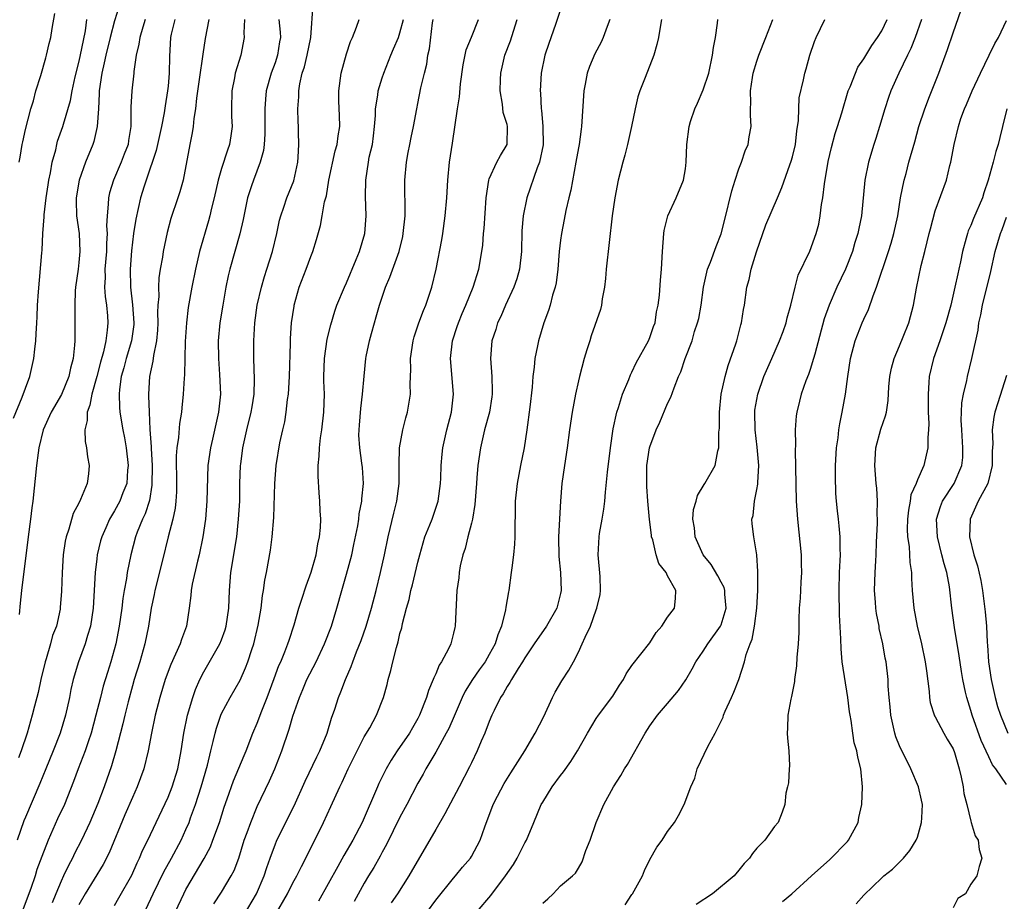
# Model space of a CAD drawing. Units: inches. Extents: x 2626159 to 2628000, y 1434000 to 1437000.
# Drawn here: x 2626278 to 2626389, y 1435334 to 1435433 of the extents above; entities that cross this region are included whole.
import ezdxf

# ---------------------------------------------------------------- set-up
doc = ezdxf.new("R2010")
doc.units = ezdxf.units.IN
doc.header["$MEASUREMENT"] = 0
doc.layers.add('LD26251434_2ft', color=207, linetype='Continuous')

msp = doc.modelspace()

# ---------------------------------------------------------------- linework, layer by layer
at = {"layer": 'LD26251434_2ft'}
for points, elevation in [([(2626289.51, 1435434.49), (2626289, 1435432.87), (2626288.51, 1435431), (2626288.02, 1435429), (2626287.85, 1435428.15), (2626287.56, 1435427), (2626287.28, 1435425), (2626287.28, 1435424.72), (2626287.19, 1435423), (2626287.04, 1435421), (2626286.67, 1435419.33), (2626286.55, 1435419), (2626285.73, 1435417), (2626285.03, 1435415), (2626284.71, 1435413), (2626284.7, 1435412.7), (2626284.74, 1435411), (2626285.02, 1435409), (2626285.12, 1435407), (2626285, 1435405.75), (2626284.91, 1435405), (2626284.63, 1435403), (2626284.6, 1435402.6), (2626284.54, 1435401), (2626284.56, 1435399.44), (2626284.54, 1435397), (2626284.51, 1435396.51), (2626284.37, 1435395), (2626284.08, 1435393.92), (2626283.89, 1435393), (2626283.04, 1435390.96), (2626281.91, 1435389), (2626281.01, 1435387.01), (2626280.52, 1435385), (2626280.42, 1435384.42), (2626280.26, 1435383), (2626279.85, 1435379), (2626279.73, 1435378.27), (2626279.59, 1435377), (2626279.32, 1435375), (2626278.58, 1435369), (2626278.42, 1435367.58), (2626278.31, 1435366.31)], 10370), ([(2626289, 1435333.68), (2626289.48, 1435334.52), (2626290.92, 1435337.08), (2626291.53, 1435338.47), (2626291.8, 1435339), (2626292.15, 1435339.85), (2626292.72, 1435341), (2626293.68, 1435343), (2626295, 1435345.81), (2626295.47, 1435347), (2626296.09, 1435349), (2626296.47, 1435351), (2626296.76, 1435353), (2626297.19, 1435355), (2626297.79, 1435357), (2626298.09, 1435357.91), (2626298.56, 1435359), (2626299, 1435359.86), (2626300.81, 1435363), (2626301, 1435363.47), (2626301.41, 1435364.59), (2626301.52, 1435365), (2626301.83, 1435367), (2626301.9, 1435369), (2626302.05, 1435371), (2626302.69, 1435375), (2626302.91, 1435377), (2626303.03, 1435379), (2626303.06, 1435381), (2626303.12, 1435383), (2626303.14, 1435383.14), (2626303.37, 1435385), (2626303.83, 1435387), (2626304.33, 1435389), (2626304.41, 1435389.59), (2626304.64, 1435391), (2626304.7, 1435392.7), (2626304.62, 1435395), (2626304.6, 1435397), (2626304.71, 1435399), (2626305, 1435401), (2626305.48, 1435403), (2626305.82, 1435404.18), (2626306.09, 1435405), (2626306.71, 1435407), (2626307.18, 1435409), (2626307.5, 1435410.5), (2626307.63, 1435411), (2626307.98, 1435411.98), (2626308.31, 1435413), (2626309.08, 1435414.92), (2626309.53, 1435417), (2626309.59, 1435417.59), (2626309.66, 1435419), (2626309.62, 1435420.38), (2626309.63, 1435421), (2626309.59, 1435421.59), (2626309.56, 1435423), (2626309.66, 1435424.34), (2626309.66, 1435425), (2626309.78, 1435425.78), (2626310.05, 1435427), (2626310.29, 1435427.71), (2626310.61, 1435429), (2626310.99, 1435431), (2626311.28, 1435434.72)], 10358), ([(2626339, 1435434.12), (2626338.44, 1435432.44), (2626337.68, 1435430.32), (2626337.25, 1435429), (2626336.83, 1435427), (2626336.71, 1435425), (2626336.75, 1435424.75), (2626336.82, 1435423), (2626336.86, 1435422.86), (2626337.03, 1435421.03), (2626337.04, 1435418.96), (2626336.65, 1435417), (2626336.39, 1435416.39), (2626335.23, 1435413), (2626334.82, 1435411), (2626334.67, 1435409.33), (2626334.63, 1435407), (2626334.39, 1435405), (2626334.08, 1435403.92), (2626333.75, 1435403), (2626332.84, 1435401), (2626332.29, 1435399.71), (2626331.94, 1435399), (2626331.73, 1435398.27), (2626331.31, 1435397), (2626331.15, 1435395), (2626331.3, 1435393), (2626331.34, 1435391.34), (2626331.33, 1435391), (2626331.3, 1435390.71), (2626331.02, 1435388.98), (2626330.49, 1435387), (2626330.02, 1435385), (2626329.73, 1435383), (2626329.62, 1435381.62), (2626329.56, 1435381), (2626329.38, 1435378.62), (2626329.11, 1435377), (2626329, 1435376.53), (2626328.6, 1435375), (2626328.3, 1435373.7), (2626328.04, 1435373), (2626327.76, 1435371.76), (2626327.62, 1435371), (2626327.58, 1435370.42), (2626327.39, 1435369), (2626327.19, 1435365), (2626327.15, 1435364.85), (2626327, 1435364.2), (2626326.69, 1435363), (2626326.44, 1435362.44), (2626325.67, 1435361), (2626325.38, 1435360.62), (2626325, 1435359.65), (2626324.78, 1435359.22), (2626324.73, 1435359), (2626324.2, 1435357.8), (2626323.99, 1435357), (2626323.2, 1435355), (2626323, 1435354.63), (2626322.39, 1435353.61), (2626322.05, 1435353), (2626320.69, 1435351), (2626320.02, 1435349.98), (2626319.45, 1435349), (2626318.63, 1435347.37), (2626318.46, 1435347), (2626316.76, 1435343), (2626315.73, 1435341), (2626314.71, 1435339.29), (2626314.04, 1435338.04), (2626311.85, 1435334.15)], 10346), ([(2626363.88, 1435334.12), (2626364.94, 1435335), (2626367.12, 1435337), (2626369.17, 1435338.83), (2626371.15, 1435340.85), (2626371.28, 1435341), (2626372.35, 1435343), (2626372.45, 1435343.55), (2626372.78, 1435345), (2626372.86, 1435347), (2626372.68, 1435349), (2626372.32, 1435350.32), (2626372.22, 1435351), (2626371.93, 1435351.93), (2626371.76, 1435353), (2626371.57, 1435354.43), (2626371.45, 1435355), (2626371.39, 1435355.39), (2626371.21, 1435357), (2626370.58, 1435361), (2626370.44, 1435362.44), (2626370.41, 1435363.59), (2626370.26, 1435366.26), (2626370.23, 1435369), (2626370.28, 1435371), (2626370.36, 1435372.36), (2626370.37, 1435373), (2626370.33, 1435373.66), (2626370.35, 1435375), (2626370.25, 1435376.25), (2626370.15, 1435377), (2626370.06, 1435377.94), (2626369.94, 1435379), (2626369.87, 1435379.87), (2626369.83, 1435381.83), (2626369.84, 1435383), (2626369.95, 1435385), (2626370.12, 1435386.12), (2626370.21, 1435387), (2626370.31, 1435387.69), (2626370.58, 1435389), (2626370.95, 1435391), (2626371.2, 1435393), (2626371.49, 1435395), (2626372.03, 1435397), (2626372.83, 1435399), (2626373, 1435399.41), (2626373.52, 1435400.48), (2626374.03, 1435402.03), (2626374.42, 1435403), (2626375.78, 1435407), (2626376.07, 1435407.93), (2626376.38, 1435409), (2626376.8, 1435411), (2626377.12, 1435413), (2626377.51, 1435415), (2626377.73, 1435415.73), (2626378.06, 1435417), (2626378.71, 1435419.29), (2626379.16, 1435421), (2626379.82, 1435423), (2626380.37, 1435424.37), (2626381.4, 1435427), (2626382.37, 1435429.63), (2626383, 1435431.53), (2626383.92, 1435434.08)], 10330), ([(2626277.67, 1435388.33), (2626278.66, 1435390.66), (2626279, 1435391.68), (2626279.5, 1435393), (2626279.66, 1435393.66), (2626279.95, 1435395), (2626280.05, 1435396.05), (2626280.17, 1435397), (2626280.23, 1435397.77), (2626280.27, 1435399), (2626280.32, 1435399.68), (2626280.36, 1435401), (2626280.46, 1435402.46), (2626280.83, 1435406.83), (2626280.87, 1435407.13), (2626280.95, 1435409), (2626281.1, 1435410.9), (2626281.1, 1435411.1), (2626281.34, 1435413), (2626281.54, 1435414.46), (2626281.62, 1435415), (2626281.81, 1435415.81), (2626281.99, 1435417), (2626282.4, 1435418.4), (2626282.52, 1435419), (2626282.62, 1435419.38), (2626283.2, 1435421), (2626283.26, 1435421.26), (2626284.08, 1435423.92), (2626284.26, 1435425), (2626284.59, 1435426.59), (2626285, 1435428.18), (2626285.15, 1435428.85), (2626285.73, 1435431.73), (2626285.89, 1435433)], 10372), ([(2626295.75, 1435433), (2626295.36, 1435431.36), (2626295.29, 1435431), (2626295.15, 1435428.85), (2626295.13, 1435427), (2626295, 1435425.52), (2626294.95, 1435425), (2626294.66, 1435423.34), (2626294.56, 1435422.56), (2626294.26, 1435421), (2626293.68, 1435418.32), (2626292.53, 1435415), (2626292.31, 1435414.31), (2626291.92, 1435413), (2626291.37, 1435410.63), (2626291.13, 1435409), (2626290.91, 1435407.09), (2626290.75, 1435405), (2626290.77, 1435403), (2626291.02, 1435401.02), (2626291.18, 1435399), (2626291.17, 1435398.83), (2626290.91, 1435397), (2626290.29, 1435395), (2626290.04, 1435393.96), (2626289.75, 1435393), (2626289.54, 1435391.54), (2626289.51, 1435391), (2626289.55, 1435389.55), (2626289.6, 1435389), (2626289.92, 1435387), (2626290.11, 1435386.11), (2626290.3, 1435385), (2626290.53, 1435383), (2626290.47, 1435382.47), (2626290.36, 1435381), (2626289.93, 1435379.93), (2626289.6, 1435379), (2626289, 1435377.91), (2626288.64, 1435377.36), (2626288.45, 1435377), (2626288.03, 1435376.03), (2626287.56, 1435375), (2626287.44, 1435374.56), (2626287.06, 1435373), (2626287, 1435372.53), (2626286.82, 1435371), (2626286.62, 1435367), (2626286.3, 1435365), (2626285.96, 1435363.96), (2626285.69, 1435363), (2626284.95, 1435361), (2626284.36, 1435359), (2626284.1, 1435357.9), (2626283.94, 1435357), (2626283.51, 1435355), (2626282.91, 1435353), (2626282.12, 1435351), (2626281.28, 1435349), (2626280.63, 1435347.37), (2626279, 1435343.57), (2626278.84, 1435343.16), (2626278.07, 1435341)], 10366), ([(2626292.42, 1435433), (2626292.16, 1435432.16), (2626291.83, 1435431), (2626291.74, 1435430.26), (2626291.44, 1435429), (2626291.17, 1435427.17), (2626291.16, 1435427), (2626290.92, 1435425), (2626290.83, 1435423.17), (2626290.82, 1435421), (2626290.57, 1435419.43), (2626290.51, 1435419), (2626290.09, 1435417.91), (2626289.76, 1435417), (2626288.89, 1435415), (2626288.44, 1435413.56), (2626288.32, 1435413), (2626288.3, 1435412.3), (2626288.16, 1435411), (2626288.11, 1435409.89), (2626288.16, 1435409), (2626288.1, 1435407.9), (2626288.1, 1435407), (2626287.92, 1435405), (2626287.93, 1435404.07), (2626287.88, 1435403), (2626287.94, 1435401.94), (2626288.09, 1435401), (2626288.2, 1435399.8), (2626288.25, 1435399), (2626288.19, 1435398.19), (2626288.01, 1435397), (2626287.75, 1435395.75), (2626287.41, 1435394.59), (2626287, 1435392.99), (2626286.44, 1435391), (2626286.24, 1435389.76), (2626285.92, 1435389), (2626285.94, 1435388.06), (2626285.66, 1435387), (2626285.69, 1435385.69), (2626285.85, 1435385), (2626285.97, 1435383.97), (2626286.17, 1435383), (2626286.08, 1435382.08), (2626285.92, 1435381), (2626285.2, 1435379.2), (2626285, 1435378.8), (2626284.37, 1435377.63), (2626283.88, 1435375.88), (2626283.56, 1435375), (2626283.46, 1435374.54), (2626283.25, 1435373), (2626283.14, 1435371), (2626283.07, 1435368.93), (2626282.92, 1435367.08), (2626282.9, 1435366.9), (2626282.48, 1435365), (2626282.06, 1435363.94), (2626281.82, 1435363), (2626281.32, 1435361.32), (2626281.21, 1435361), (2626280.74, 1435359), (2626280.44, 1435357.56), (2626280.04, 1435356.04), (2626279.78, 1435355), (2626279.21, 1435353), (2626278.52, 1435351), (2626278.23, 1435350.23)], 10368), ([(2626278.31, 1435417), (2626278.43, 1435417.57), (2626278.64, 1435419), (2626278.72, 1435419.28), (2626279, 1435420.68), (2626279.61, 1435423), (2626279.9, 1435423.9), (2626280.18, 1435425), (2626280.74, 1435426.74), (2626281.28, 1435428.72), (2626281.38, 1435429), (2626281.67, 1435430.33), (2626281.85, 1435431), (2626282.01, 1435432.01), (2626282.31, 1435433.69)], 10374), ([(2626299.57, 1435433), (2626299.14, 1435430.86), (2626298.88, 1435429.12), (2626298.86, 1435428.86), (2626298.54, 1435426.54), (2626298.2, 1435424.2), (2626298.09, 1435423), (2626297.9, 1435421.9), (2626297.82, 1435421), (2626297.71, 1435420.29), (2626297.43, 1435419), (2626296.68, 1435415), (2626296.31, 1435413.69), (2626296.1, 1435413), (2626295.32, 1435410.68), (2626294.88, 1435409.12), (2626294.45, 1435407), (2626294.36, 1435406.36), (2626294.12, 1435405), (2626293.97, 1435404.03), (2626293.91, 1435403), (2626293.95, 1435401.95), (2626293.87, 1435401), (2626293.83, 1435400.17), (2626293.87, 1435399), (2626293.83, 1435398.17), (2626293.71, 1435397), (2626293.35, 1435395.35), (2626293.28, 1435394.72), (2626292.91, 1435393), (2626292.81, 1435391), (2626292.82, 1435390.82), (2626292.88, 1435389), (2626292.97, 1435387.03), (2626293.09, 1435385.09), (2626293.09, 1435384.91), (2626293.2, 1435383), (2626293.19, 1435380.81), (2626292.92, 1435379.08), (2626292.43, 1435377.57), (2626292.14, 1435377), (2626291.54, 1435375.54), (2626291.33, 1435375), (2626290.81, 1435373), (2626290.42, 1435371), (2626290.33, 1435370.33), (2626290.07, 1435369), (2626289.91, 1435368.09), (2626289.8, 1435367), (2626289.53, 1435365), (2626289.14, 1435363), (2626288.58, 1435361), (2626288.2, 1435359.8), (2626287.74, 1435358.26), (2626287.41, 1435357), (2626286.92, 1435355), (2626286.38, 1435353), (2626286.03, 1435352.03), (2626285.69, 1435351), (2626284.92, 1435349), (2626284.41, 1435347.59), (2626283.39, 1435345), (2626282.62, 1435343.38), (2626281.54, 1435341), (2626280.84, 1435339.16), (2626280.3, 1435337.7), (2626280.09, 1435337), (2626279.6, 1435335.6), (2626278.65, 1435333)], 10364), ([(2626303.56, 1435433), (2626303.5, 1435431.5), (2626303.54, 1435431), (2626303.15, 1435429), (2626302.54, 1435427), (2626302.45, 1435426.45), (2626302.16, 1435425), (2626302.11, 1435423), (2626302.12, 1435422.12), (2626302.17, 1435421), (2626302.04, 1435419.96), (2626301.89, 1435419), (2626301.65, 1435418.35), (2626301, 1435416.3), (2626300.61, 1435415), (2626300.15, 1435413), (2626299.87, 1435411.87), (2626299.69, 1435411), (2626299.55, 1435410.45), (2626298.54, 1435407), (2626298.07, 1435405), (2626297.68, 1435403), (2626297.27, 1435400.73), (2626297.06, 1435399), (2626296.92, 1435396.92), (2626296.84, 1435393.16), (2626296.8, 1435392.8), (2626296.71, 1435391), (2626296.53, 1435389.47), (2626296.49, 1435389), (2626296.27, 1435387.73), (2626296.16, 1435386.16), (2626295.99, 1435385), (2626295.92, 1435384.08), (2626295.92, 1435383), (2626295.95, 1435381.95), (2626295.93, 1435380.07), (2626295.88, 1435379), (2626295.79, 1435378.21), (2626295.54, 1435377), (2626295.02, 1435375.02), (2626294.38, 1435372.38), (2626293.52, 1435369), (2626293.45, 1435368.55), (2626293.12, 1435367), (2626292.82, 1435365), (2626292.41, 1435363), (2626291.83, 1435361), (2626291.2, 1435359), (2626291, 1435358.31), (2626290.52, 1435356.52), (2626290.15, 1435355), (2626289.94, 1435354.06), (2626289.15, 1435351), (2626288.66, 1435349.34), (2626287.84, 1435347), (2626287.13, 1435345.13), (2626286.23, 1435343), (2626285.29, 1435341), (2626284.5, 1435339.5), (2626284.28, 1435339), (2626283.82, 1435338.18), (2626283.28, 1435337), (2626283, 1435336.41), (2626282.41, 1435335), (2626282.01, 1435333.99)], 10362), ([(2626307.43, 1435433), (2626307.58, 1435431.58), (2626307.59, 1435431), (2626307.5, 1435430.5), (2626307.28, 1435429), (2626307, 1435428.16), (2626306.56, 1435427), (2626306.01, 1435425), (2626305.92, 1435424.08), (2626305.83, 1435423), (2626305.85, 1435421.85), (2626305.84, 1435420.16), (2626305.76, 1435419), (2626305.68, 1435418.32), (2626305.32, 1435417), (2626304.56, 1435415), (2626304.36, 1435414.36), (2626303.92, 1435413), (2626303.42, 1435410.58), (2626303.05, 1435408.96), (2626302.47, 1435407), (2626301.91, 1435405), (2626301.74, 1435404.26), (2626301.49, 1435403), (2626301.14, 1435401), (2626300.82, 1435399), (2626300.63, 1435397), (2626300.64, 1435395), (2626300.78, 1435393.22), (2626300.87, 1435391), (2626300.67, 1435389), (2626300.35, 1435387.65), (2626299.97, 1435385.97), (2626299.74, 1435385), (2626299.46, 1435383), (2626299.36, 1435379), (2626299.18, 1435377), (2626298.88, 1435375), (2626298.48, 1435373), (2626298.29, 1435372.29), (2626297.7, 1435369.7), (2626297.59, 1435369), (2626297.56, 1435368.44), (2626297.38, 1435367), (2626297.07, 1435365), (2626296.49, 1435363.51), (2626296.35, 1435363), (2626295.85, 1435361.85), (2626295.3, 1435360.7), (2626294.67, 1435359), (2626294.08, 1435357), (2626293.57, 1435355), (2626293.14, 1435353), (2626292.78, 1435351), (2626292.29, 1435349), (2626291.55, 1435347), (2626291, 1435345.79), (2626290.17, 1435343.83), (2626288.41, 1435339.59), (2626287.73, 1435338.27), (2626285.69, 1435335), (2626285, 1435333.74)], 10360), ([(2626291.95, 1435332.05), (2626293.34, 1435335), (2626294.53, 1435337.47), (2626295.4, 1435339), (2626296.46, 1435341), (2626297, 1435342.19), (2626297.35, 1435343), (2626297.52, 1435343.52), (2626298.07, 1435345), (2626298.72, 1435347), (2626299.42, 1435349.42), (2626299.79, 1435351), (2626300.07, 1435352.07), (2626300.27, 1435353), (2626300.43, 1435353.57), (2626300.92, 1435355), (2626301, 1435355.19), (2626301.97, 1435357), (2626303.07, 1435358.93), (2626303.69, 1435360.31), (2626303.95, 1435361), (2626304.38, 1435362.38), (2626304.6, 1435363), (2626305.1, 1435365.1), (2626305.43, 1435367), (2626305.57, 1435368.43), (2626305.68, 1435369), (2626305.83, 1435370.17), (2626306.02, 1435371), (2626306.48, 1435373.52), (2626306.66, 1435375), (2626306.84, 1435377.16), (2626306.96, 1435381), (2626307.12, 1435383), (2626307.53, 1435385.53), (2626307.85, 1435387), (2626308.08, 1435387.92), (2626308.24, 1435389), (2626308.4, 1435390.4), (2626308.5, 1435391), (2626308.63, 1435393), (2626308.74, 1435396.74), (2626308.74, 1435397.26), (2626308.84, 1435399), (2626309.12, 1435400.88), (2626309.14, 1435401), (2626309.71, 1435403), (2626310.49, 1435405), (2626311, 1435406.42), (2626311.24, 1435407), (2626311.64, 1435408.36), (2626312.08, 1435409.92), (2626312.29, 1435411), (2626312.55, 1435412.55), (2626312.75, 1435413.25), (2626313.01, 1435415), (2626313.72, 1435418.28), (2626313.95, 1435419), (2626314.05, 1435419.95), (2626314.25, 1435421), (2626314.23, 1435422.23), (2626314.15, 1435423.85), (2626314.14, 1435425), (2626314.42, 1435427), (2626315, 1435429.14), (2626315.45, 1435430.55), (2626315.68, 1435431), (2626316.14, 1435432.14), (2626316.42, 1435433)], 10356), ([(2626295.82, 1435333), (2626296.75, 1435335), (2626297, 1435335.48), (2626299.04, 1435338.96), (2626299.74, 1435340.26), (2626300.02, 1435341), (2626300.75, 1435343), (2626301.29, 1435344.71), (2626301.62, 1435345.62), (2626302.34, 1435347.66), (2626303.52, 1435350.48), (2626303.77, 1435351), (2626304.52, 1435353), (2626305, 1435354.13), (2626305.5, 1435355.5), (2626306.1, 1435357), (2626306.88, 1435359.12), (2626307.43, 1435360.57), (2626307.63, 1435361), (2626308.1, 1435362.1), (2626308.44, 1435363), (2626308.56, 1435363.44), (2626309.13, 1435365.13), (2626309.67, 1435367), (2626309.98, 1435368.02), (2626310.47, 1435369.53), (2626311.04, 1435371.04), (2626311.6, 1435373), (2626311.79, 1435374.21), (2626311.98, 1435375), (2626312.07, 1435376.07), (2626312.11, 1435377), (2626312.06, 1435377.94), (2626312.03, 1435379), (2626311.94, 1435379.94), (2626311.81, 1435381.81), (2626311.82, 1435383), (2626311.94, 1435384.06), (2626311.97, 1435385), (2626312.1, 1435386.1), (2626312.23, 1435387), (2626312.46, 1435389), (2626312.53, 1435391), (2626312.48, 1435392.48), (2626312.48, 1435393), (2626312.53, 1435395), (2626312.83, 1435397.17), (2626313.23, 1435398.77), (2626313.68, 1435400.32), (2626313.93, 1435401), (2626314.76, 1435403), (2626315, 1435403.5), (2626316.1, 1435406.1), (2626316.46, 1435407), (2626317.07, 1435409), (2626317.22, 1435411), (2626317.15, 1435413.15), (2626317.16, 1435415), (2626317.46, 1435417), (2626317.56, 1435417.56), (2626317.9, 1435419), (2626318.04, 1435419.96), (2626318.16, 1435421), (2626318.25, 1435422.25), (2626318.27, 1435423), (2626318.52, 1435424.52), (2626318.56, 1435425), (2626319, 1435426.45), (2626319.18, 1435427), (2626319.97, 1435429), (2626320.29, 1435429.71), (2626320.83, 1435431), (2626321, 1435431.5), (2626321.4, 1435433)], 10354), ([(2626300.12, 1435333.88), (2626301, 1435335.19), (2626302.07, 1435337), (2626302.4, 1435337.6), (2626302.92, 1435339), (2626303.54, 1435341), (2626303.86, 1435341.86), (2626304.26, 1435343), (2626305, 1435344.78), (2626306.36, 1435347.64), (2626306.97, 1435349), (2626307.76, 1435351), (2626308.57, 1435353.43), (2626309, 1435354.92), (2626309.73, 1435357), (2626310.12, 1435357.88), (2626310.57, 1435359), (2626311.59, 1435361), (2626312.53, 1435363), (2626313.32, 1435365), (2626313.93, 1435367), (2626314.47, 1435369), (2626315, 1435370.82), (2626315.59, 1435373), (2626315.84, 1435374.16), (2626316.26, 1435376.26), (2626316.37, 1435377), (2626316.42, 1435377.58), (2626316.73, 1435379), (2626316.72, 1435379.28), (2626316.91, 1435381), (2626316.78, 1435382.78), (2626316.73, 1435383.27), (2626316.48, 1435385), (2626316.4, 1435386.4), (2626316.42, 1435387), (2626316.47, 1435387.53), (2626316.61, 1435389.39), (2626316.8, 1435391), (2626316.97, 1435393.03), (2626317.18, 1435395), (2626317.22, 1435395.22), (2626317.59, 1435397), (2626317.79, 1435397.79), (2626318.13, 1435399), (2626318.34, 1435399.66), (2626318.72, 1435401), (2626319, 1435401.86), (2626319.39, 1435403), (2626319.87, 1435404.13), (2626320.89, 1435407), (2626321.31, 1435408.69), (2626321.37, 1435409), (2626321.57, 1435411), (2626321.59, 1435411.59), (2626321.55, 1435414.45), (2626321.56, 1435415), (2626321.72, 1435417), (2626321.92, 1435418.08), (2626322.11, 1435419), (2626322.24, 1435419.76), (2626322.53, 1435421), (2626322.88, 1435423), (2626323, 1435423.58), (2626323.33, 1435425.33), (2626323.74, 1435427), (2626324, 1435428), (2626324.13, 1435429), (2626324.3, 1435429.7), (2626324.65, 1435432.65), (2626324.71, 1435433)], 10352), ([(2626303.47, 1435332.53), (2626304.9, 1435335), (2626305.78, 1435337), (2626306.07, 1435337.93), (2626306.46, 1435339), (2626306.59, 1435339.41), (2626307, 1435340.49), (2626307.21, 1435341), (2626309.14, 1435344.86), (2626310.38, 1435347.62), (2626311.66, 1435350.34), (2626312, 1435351), (2626312.82, 1435353), (2626313.33, 1435354.67), (2626313.69, 1435355.69), (2626314.11, 1435357), (2626314.37, 1435357.63), (2626314.88, 1435359), (2626315.52, 1435360.48), (2626315.7, 1435361), (2626316.11, 1435362.11), (2626316.63, 1435363.37), (2626317.19, 1435365), (2626317.79, 1435367), (2626318.31, 1435369), (2626318.81, 1435371), (2626319.26, 1435373), (2626319.66, 1435375), (2626320.32, 1435377.68), (2626320.66, 1435379), (2626320.91, 1435381), (2626320.9, 1435383.1), (2626320.96, 1435385), (2626321.31, 1435387), (2626321.64, 1435388.36), (2626321.84, 1435389), (2626322.16, 1435391), (2626322.13, 1435392.13), (2626322.2, 1435393.8), (2626322.18, 1435395), (2626322.48, 1435397), (2626322.58, 1435397.42), (2626323.12, 1435399), (2626323.62, 1435400.38), (2626323.89, 1435401), (2626324.57, 1435403), (2626325.06, 1435405), (2626325.69, 1435408.31), (2626325.8, 1435409), (2626326.08, 1435411), (2626326.25, 1435413), (2626326.35, 1435415), (2626326.54, 1435417), (2626326.87, 1435419.13), (2626327.44, 1435423), (2626327.67, 1435424.33), (2626327.8, 1435425.8), (2626328.07, 1435427.93), (2626328.41, 1435429.59), (2626329.02, 1435431.02), (2626329.8, 1435433)], 10350), ([(2626307, 1435332.61), (2626308.39, 1435335), (2626309, 1435336.21), (2626309.44, 1435337), (2626309.94, 1435338.06), (2626310.44, 1435339), (2626312.44, 1435343), (2626313.24, 1435344.76), (2626314.24, 1435347), (2626314.5, 1435347.5), (2626315.19, 1435349), (2626315.79, 1435350.21), (2626317, 1435352.59), (2626317.6, 1435353.6), (2626318.36, 1435355), (2626319.15, 1435357), (2626319.55, 1435358.45), (2626319.69, 1435359), (2626319.98, 1435360.02), (2626320.2, 1435361), (2626320.59, 1435362.59), (2626320.78, 1435363.22), (2626321, 1435364.16), (2626321.19, 1435364.81), (2626321.28, 1435365.28), (2626321.74, 1435367), (2626322.02, 1435367.98), (2626322.23, 1435369), (2626322.39, 1435369.61), (2626323, 1435372.17), (2626323.21, 1435373), (2626323.8, 1435375), (2626324.34, 1435376.34), (2626324.59, 1435377), (2626325.22, 1435378.78), (2626325.28, 1435379), (2626325.55, 1435381), (2626325.59, 1435381.59), (2626325.62, 1435383), (2626325.73, 1435384.27), (2626325.82, 1435385), (2626326.26, 1435387), (2626326.76, 1435389), (2626326.98, 1435391), (2626326.67, 1435395), (2626326.9, 1435397), (2626327.42, 1435398.58), (2626327.55, 1435399), (2626327.96, 1435400.05), (2626328.37, 1435401), (2626329.19, 1435403), (2626329.82, 1435405), (2626330.19, 1435407), (2626330.28, 1435407.72), (2626330.38, 1435409), (2626330.44, 1435409.56), (2626330.65, 1435413), (2626330.95, 1435415), (2626331, 1435415.15), (2626331.87, 1435417), (2626332.25, 1435417.75), (2626333.02, 1435419), (2626333.06, 1435421), (2626333, 1435421.24), (2626332.57, 1435422.57), (2626332.49, 1435423.51), (2626332.24, 1435425), (2626332.27, 1435426.27), (2626332.3, 1435427), (2626332.77, 1435429), (2626333.4, 1435430.6), (2626333.71, 1435431.71), (2626334.12, 1435433)], 10348), ([(2626344.53, 1435433), (2626344.21, 1435432.21), (2626343.79, 1435431), (2626343.54, 1435430.46), (2626342.85, 1435429.15), (2626342.25, 1435427.75), (2626341.99, 1435427), (2626341.77, 1435425.77), (2626341.6, 1435425), (2626341.36, 1435421), (2626341.3, 1435420.7), (2626341.08, 1435419), (2626341, 1435418.62), (2626340.73, 1435417), (2626340.14, 1435413.86), (2626339.91, 1435413), (2626339.58, 1435411.58), (2626339.42, 1435410.58), (2626339.1, 1435409), (2626339, 1435408.25), (2626338.86, 1435407), (2626338.7, 1435405), (2626338.5, 1435403.5), (2626338.39, 1435403), (2626338.1, 1435402.1), (2626337.82, 1435401), (2626337.63, 1435400.37), (2626337.13, 1435399), (2626336.53, 1435397), (2626336.42, 1435396.42), (2626336.11, 1435395), (2626336.03, 1435394.03), (2626335.88, 1435393), (2626335.8, 1435391.8), (2626335.55, 1435389.55), (2626335.22, 1435387), (2626334.91, 1435385), (2626334.5, 1435383), (2626334.13, 1435381), (2626333.93, 1435379), (2626333.92, 1435378.08), (2626333.86, 1435375.86), (2626333.86, 1435375), (2626333.83, 1435374.17), (2626333.71, 1435373), (2626333.52, 1435371.52), (2626333.48, 1435371), (2626333.21, 1435369), (2626333.16, 1435368.84), (2626332.87, 1435367.13), (2626332.84, 1435366.84), (2626332.38, 1435365), (2626331.97, 1435364.03), (2626331.67, 1435363), (2626331, 1435361.8), (2626330.53, 1435361), (2626329.89, 1435360.11), (2626329.13, 1435359), (2626328.31, 1435357.69), (2626327.98, 1435357), (2626327.09, 1435354.91), (2626326.47, 1435353.53), (2626326.19, 1435353), (2626325, 1435350.87), (2626323.89, 1435349), (2626323.59, 1435348.41), (2626323, 1435347.4), (2626321.76, 1435345), (2626321, 1435343.58), (2626319.49, 1435340.51), (2626319, 1435339.66), (2626318.78, 1435339.22), (2626318.06, 1435337.94), (2626317.48, 1435337), (2626317, 1435336.18), (2626315.88, 1435334.12)], 10344), ([(2626350.31, 1435433), (2626350.15, 1435432.15), (2626349.98, 1435431), (2626349.81, 1435430.19), (2626349.46, 1435429), (2626348.49, 1435426.49), (2626347.89, 1435425), (2626347.67, 1435424.33), (2626347.36, 1435423), (2626346.97, 1435421), (2626346.52, 1435419), (2626346.21, 1435417.79), (2626345.97, 1435417), (2626345.47, 1435415), (2626345.07, 1435413), (2626344.78, 1435411), (2626344.1, 1435405), (2626344.03, 1435403.97), (2626343.92, 1435403), (2626343.68, 1435401.68), (2626343.6, 1435401), (2626343.49, 1435400.51), (2626342.45, 1435397.55), (2626342.27, 1435397), (2626341.96, 1435395.96), (2626341.64, 1435395), (2626341.12, 1435393), (2626341, 1435392.48), (2626340.68, 1435391), (2626340.29, 1435389), (2626339.99, 1435387), (2626339.73, 1435385), (2626339.43, 1435383), (2626339.16, 1435381), (2626339, 1435379), (2626338.78, 1435375), (2626338.81, 1435372.81), (2626339.01, 1435371), (2626339.07, 1435369), (2626339, 1435368.65), (2626338.58, 1435367), (2626337.44, 1435365), (2626336.03, 1435363), (2626335, 1435361.45), (2626334.75, 1435361), (2626334.25, 1435360.25), (2626333.49, 1435359), (2626333.33, 1435358.67), (2626333, 1435358.22), (2626332.58, 1435357.42), (2626332.26, 1435357), (2626331.54, 1435355.54), (2626331.29, 1435355), (2626331, 1435354.32), (2626330.51, 1435353), (2626330.11, 1435352.11), (2626329.64, 1435351), (2626329, 1435349.68), (2626328.79, 1435349.21), (2626327.65, 1435347), (2626326.04, 1435343.96), (2626325, 1435342.2), (2626322, 1435337), (2626320.72, 1435335), (2626320.02, 1435333.98)], 10342), ([(2626324.08, 1435333), (2626325, 1435334.26), (2626327, 1435336.74), (2626327.23, 1435337), (2626328.02, 1435337.98), (2626328.89, 1435339), (2626329, 1435339.18), (2626329.97, 1435341), (2626330.51, 1435342.51), (2626331.46, 1435345), (2626331.92, 1435345.92), (2626332.66, 1435347.34), (2626333.43, 1435348.57), (2626335.01, 1435351), (2626336.17, 1435353), (2626337.12, 1435354.88), (2626338.11, 1435357), (2626338.41, 1435357.59), (2626339.14, 1435358.86), (2626339.93, 1435360.07), (2626340.44, 1435361), (2626341, 1435362.07), (2626341.44, 1435363), (2626341.76, 1435363.76), (2626342.34, 1435365), (2626343, 1435366.83), (2626343.08, 1435367), (2626343.44, 1435368.56), (2626343.49, 1435369), (2626343.43, 1435370.57), (2626343.2, 1435373), (2626343.32, 1435375), (2626343.38, 1435375.38), (2626343.68, 1435377), (2626343.87, 1435378.13), (2626343.96, 1435379), (2626344.03, 1435380.03), (2626344.26, 1435382.26), (2626344.6, 1435385), (2626344.9, 1435387.1), (2626345.32, 1435389), (2626345.51, 1435389.51), (2626345.96, 1435391), (2626346.65, 1435392.65), (2626346.84, 1435393.16), (2626347, 1435393.46), (2626347.49, 1435394.51), (2626348.85, 1435397), (2626349, 1435397.36), (2626349.42, 1435398.58), (2626349.59, 1435399), (2626349.75, 1435400.25), (2626349.95, 1435401), (2626350.11, 1435402.11), (2626350.21, 1435403.79), (2626350.32, 1435405), (2626350.41, 1435407), (2626350.58, 1435409), (2626350.63, 1435409.37), (2626351.02, 1435410.98), (2626351.95, 1435413), (2626352.8, 1435415), (2626353, 1435416.27), (2626353.09, 1435417), (2626353.15, 1435419), (2626353.4, 1435421), (2626353.57, 1435421.57), (2626354.04, 1435423), (2626354.36, 1435423.64), (2626355, 1435425.11), (2626355.61, 1435427), (2626356.04, 1435429), (2626356.14, 1435429.86), (2626356.36, 1435431), (2626356.61, 1435432.61), (2626356.64, 1435433)], 10340), ([(2626329.65, 1435333), (2626331.2, 1435334.8), (2626332.84, 1435337), (2626333.72, 1435338.28), (2626334.15, 1435339), (2626335, 1435340.69), (2626335.17, 1435341), (2626336, 1435343), (2626336.84, 1435345), (2626337, 1435345.28), (2626338.07, 1435347), (2626339, 1435348.27), (2626339.32, 1435348.68), (2626340.16, 1435349.84), (2626340.89, 1435351), (2626342.02, 1435353), (2626343, 1435354.64), (2626343.24, 1435355), (2626344.85, 1435357.15), (2626345.61, 1435358.39), (2626346.05, 1435359), (2626346.36, 1435359.64), (2626347, 1435360.57), (2626349, 1435363.11), (2626349.73, 1435364.27), (2626350.35, 1435365), (2626351, 1435366.02), (2626351.77, 1435367), (2626351.9, 1435368.1), (2626351.91, 1435369), (2626351, 1435370.65), (2626350.83, 1435371), (2626350.03, 1435372.03), (2626349.73, 1435373), (2626349.34, 1435374.66), (2626349.21, 1435375), (2626349.18, 1435375.18), (2626348.97, 1435376.97), (2626348.78, 1435379), (2626348.66, 1435380.66), (2626348.66, 1435381), (2626348.69, 1435383), (2626348.97, 1435385), (2626349, 1435385.1), (2626349.7, 1435387), (2626350.12, 1435387.88), (2626351, 1435389.94), (2626351.35, 1435390.65), (2626351.72, 1435391.72), (2626352.24, 1435393), (2626352.48, 1435393.52), (2626352.97, 1435395), (2626353.74, 1435397), (2626354.03, 1435398.03), (2626354.37, 1435399), (2626354.5, 1435399.5), (2626354.76, 1435401), (2626355.04, 1435403), (2626355.48, 1435405), (2626355.81, 1435405.81), (2626356.43, 1435407.57), (2626357.02, 1435408.98), (2626357.43, 1435410.57), (2626358.21, 1435413.79), (2626358.58, 1435415), (2626359, 1435416.27), (2626359.29, 1435417), (2626359.7, 1435418.3), (2626360.02, 1435419), (2626360.14, 1435419.86), (2626360.36, 1435421), (2626360.28, 1435422.28), (2626360.29, 1435423), (2626360.34, 1435423.66), (2626360.3, 1435425), (2626360.51, 1435426.51), (2626360.6, 1435427), (2626361, 1435428.34), (2626361.22, 1435429), (2626362.03, 1435431), (2626362.78, 1435433)], 10338), ([(2626337, 1435333.95), (2626337.57, 1435334.43), (2626338.18, 1435335), (2626339, 1435335.87), (2626340.34, 1435337), (2626340.69, 1435337.31), (2626341, 1435337.88), (2626341.44, 1435338.56), (2626341.85, 1435339.85), (2626342.31, 1435341), (2626343, 1435343), (2626343.84, 1435345), (2626344.95, 1435347), (2626345.76, 1435348.24), (2626346.18, 1435349), (2626346.51, 1435349.49), (2626348.48, 1435353), (2626349, 1435353.82), (2626349.85, 1435355), (2626351, 1435356.32), (2626352.22, 1435357.78), (2626353.03, 1435358.97), (2626353.77, 1435360.23), (2626354.16, 1435361), (2626355, 1435362.21), (2626355.51, 1435363), (2626356.94, 1435365), (2626357, 1435365.14), (2626357.57, 1435367), (2626357.41, 1435368.59), (2626357.4, 1435369), (2626357.33, 1435369.33), (2626357, 1435369.92), (2626356.63, 1435370.63), (2626355.9, 1435371.9), (2626354.99, 1435373), (2626354.08, 1435375), (2626354.01, 1435376.01), (2626353.84, 1435377), (2626353.91, 1435378.09), (2626354.19, 1435379), (2626354.35, 1435379.65), (2626355.11, 1435380.89), (2626355.19, 1435381), (2626356.32, 1435383), (2626356.64, 1435384.64), (2626356.75, 1435385), (2626356.74, 1435386.74), (2626356.8, 1435387.2), (2626356.81, 1435389), (2626357.02, 1435391), (2626357.46, 1435393), (2626357.8, 1435394.2), (2626358.66, 1435396.66), (2626358.77, 1435397), (2626359.22, 1435398.78), (2626359.3, 1435399), (2626359.52, 1435400.48), (2626359.63, 1435401), (2626359.9, 1435403), (2626360.15, 1435403.85), (2626360.37, 1435405), (2626360.96, 1435406.96), (2626362.01, 1435409.99), (2626363.32, 1435413), (2626363.82, 1435414.18), (2626364.7, 1435416.7), (2626364.87, 1435417.13), (2626365, 1435417.62), (2626365.32, 1435419), (2626365.49, 1435420.51), (2626365.67, 1435421.67), (2626365.7, 1435423), (2626365.76, 1435424.24), (2626366.24, 1435426.24), (2626366.39, 1435427), (2626366.53, 1435427.47), (2626366.94, 1435429), (2626367.47, 1435430.53), (2626367.67, 1435431), (2626368.61, 1435433)], 10336), ([(2626346.24, 1435333.76), (2626347, 1435334.9), (2626347.08, 1435335), (2626348.2, 1435337), (2626348.4, 1435337.6), (2626349, 1435338.82), (2626349.8, 1435340.2), (2626350.39, 1435341), (2626351, 1435341.96), (2626351.77, 1435343), (2626352.24, 1435343.76), (2626352.84, 1435345), (2626353.6, 1435347), (2626354.05, 1435347.95), (2626354.33, 1435349), (2626355.5, 1435351.5), (2626356.32, 1435353), (2626357.22, 1435354.78), (2626357.28, 1435355), (2626357.46, 1435355.46), (2626358.15, 1435357), (2626358.42, 1435357.58), (2626358.97, 1435359.03), (2626359.61, 1435361), (2626359.81, 1435361.81), (2626360.24, 1435363), (2626360.47, 1435363.53), (2626360.74, 1435365), (2626361.02, 1435367), (2626361.13, 1435369), (2626361.11, 1435370.89), (2626361.12, 1435371.12), (2626360.99, 1435372.99), (2626360.65, 1435375), (2626360.47, 1435376.47), (2626360.46, 1435377), (2626360.6, 1435377.4), (2626360.74, 1435379), (2626361, 1435380.3), (2626361.1, 1435380.9), (2626361.11, 1435381.11), (2626361.22, 1435383), (2626361.05, 1435385.05), (2626360.81, 1435387), (2626360.77, 1435389), (2626360.79, 1435389.21), (2626361.11, 1435391), (2626361.8, 1435393), (2626362.67, 1435395), (2626363.56, 1435397), (2626363.96, 1435398.04), (2626364.29, 1435399), (2626364.42, 1435399.58), (2626364.83, 1435401), (2626365.29, 1435403), (2626365.64, 1435404.36), (2626366.96, 1435407.04), (2626367.66, 1435409), (2626367.94, 1435410.06), (2626368.11, 1435411), (2626368.25, 1435412.25), (2626368.4, 1435413), (2626368.58, 1435414.58), (2626369, 1435417.1), (2626369.36, 1435418.65), (2626369.78, 1435420.22), (2626370.06, 1435421), (2626370.53, 1435422.53), (2626371.26, 1435425), (2626371.46, 1435425.46), (2626372.05, 1435427), (2626372.34, 1435427.66), (2626373, 1435428.61), (2626373.89, 1435430.11), (2626374.53, 1435431), (2626375, 1435431.73), (2626375.63, 1435433)], 10334), ([(2626379.45, 1435433), (2626378.74, 1435431), (2626378.26, 1435429.74), (2626377.89, 1435429), (2626376.94, 1435427), (2626376.03, 1435425), (2626375.75, 1435424.25), (2626375.35, 1435423), (2626374.76, 1435421), (2626374.34, 1435419.66), (2626374.11, 1435419), (2626373.51, 1435417), (2626373.13, 1435415), (2626372.73, 1435411), (2626372.43, 1435409.57), (2626372.33, 1435409), (2626372, 1435408), (2626371.74, 1435407), (2626370.96, 1435405), (2626369.98, 1435403), (2626369.1, 1435401), (2626368.56, 1435399.44), (2626367.49, 1435395.49), (2626367.37, 1435395), (2626367, 1435393.78), (2626366.8, 1435393.2), (2626366.51, 1435392.51), (2626365.98, 1435391), (2626365.79, 1435390.21), (2626365.47, 1435389), (2626365.42, 1435388.58), (2626365.3, 1435387), (2626365.32, 1435385.32), (2626365.29, 1435384.71), (2626365.42, 1435379), (2626365.55, 1435377), (2626365.98, 1435373), (2626365.99, 1435371.99), (2626366.02, 1435371), (2626365.92, 1435369.92), (2626365.85, 1435368.15), (2626365.75, 1435367), (2626365.73, 1435365.73), (2626365.72, 1435364.28), (2626365.65, 1435363), (2626365.49, 1435361.49), (2626365.45, 1435360.55), (2626365.22, 1435359), (2626365.22, 1435358.78), (2626364.89, 1435357.11), (2626364.81, 1435356.81), (2626364.47, 1435355), (2626364.45, 1435353.55), (2626364.42, 1435353), (2626364.45, 1435352.45), (2626364.59, 1435351), (2626364.66, 1435349.34), (2626364.62, 1435349), (2626364.56, 1435347.44), (2626364.44, 1435347), (2626364.27, 1435346.27), (2626364.15, 1435345), (2626363.85, 1435344.15), (2626363.4, 1435343), (2626363, 1435342.53), (2626361.89, 1435341), (2626361, 1435340.09), (2626360.51, 1435339.49), (2626360.17, 1435339), (2626359.6, 1435338.4), (2626359, 1435337.64), (2626358.45, 1435337), (2626356.03, 1435335), (2626354.2, 1435333.8)], 10332), ([(2626372.13, 1435333.87), (2626373, 1435334.83), (2626375, 1435336.78), (2626375.25, 1435337), (2626376.23, 1435337.77), (2626377.43, 1435339), (2626378.17, 1435339.83), (2626378.87, 1435341), (2626379, 1435341.33), (2626379.48, 1435343), (2626379.49, 1435343.49), (2626379.57, 1435345), (2626379.48, 1435345.48), (2626379.13, 1435347), (2626378.26, 1435349), (2626377.55, 1435350.45), (2626377.17, 1435351.17), (2626377, 1435351.57), (2626376.6, 1435352.6), (2626376.47, 1435353), (2626376.01, 1435355), (2626375.95, 1435355.95), (2626375.83, 1435357), (2626375.74, 1435358.26), (2626375.72, 1435359), (2626375.5, 1435361), (2626375.4, 1435361.4), (2626375.14, 1435363), (2626374.73, 1435364.73), (2626374.7, 1435365), (2626374.41, 1435366.41), (2626374.34, 1435367), (2626374.3, 1435367.7), (2626374.2, 1435369), (2626374.26, 1435371), (2626374.33, 1435372.33), (2626374.38, 1435373), (2626374.43, 1435374.43), (2626374.53, 1435376.53), (2626374.53, 1435377), (2626374.5, 1435377.5), (2626374.55, 1435379), (2626374.46, 1435380.46), (2626374.4, 1435381), (2626374.23, 1435383), (2626374.36, 1435385), (2626374.92, 1435387.08), (2626375.42, 1435388.58), (2626375.53, 1435389), (2626375.72, 1435390.28), (2626375.81, 1435391.81), (2626375.91, 1435393), (2626376.1, 1435393.9), (2626376.39, 1435395), (2626377, 1435396.41), (2626377.42, 1435397.42), (2626378.04, 1435399), (2626378.57, 1435401), (2626378.89, 1435402.89), (2626379.41, 1435405.41), (2626379.83, 1435407), (2626380.09, 1435408.09), (2626380.34, 1435409), (2626380.47, 1435409.53), (2626381, 1435411.55), (2626382.25, 1435415), (2626382.65, 1435416.65), (2626382.76, 1435417), (2626383.11, 1435419), (2626383.6, 1435421), (2626383.89, 1435421.89), (2626384.3, 1435423), (2626384.52, 1435423.48), (2626385.14, 1435425), (2626386.08, 1435427), (2626387.06, 1435429), (2626387.68, 1435430.32), (2626388.08, 1435431), (2626389, 1435432.91)], 10328), ([(2626389.02, 1435423), (2626388.54, 1435421), (2626388.23, 1435419.77), (2626388.06, 1435419), (2626387.78, 1435418.22), (2626387.48, 1435417), (2626386.95, 1435415), (2626386.44, 1435413.56), (2626386.29, 1435413), (2626385.31, 1435410.69), (2626385, 1435409.9), (2626384.7, 1435409.3), (2626384.61, 1435409), (2626384.48, 1435408.48), (2626384.07, 1435407), (2626383.84, 1435405.84), (2626383.65, 1435405), (2626383.52, 1435404.48), (2626383.21, 1435403), (2626382.74, 1435401), (2626382.2, 1435399), (2626381.77, 1435397.77), (2626381.52, 1435397), (2626380.8, 1435395), (2626380.33, 1435393), (2626380.3, 1435392.3), (2626380.2, 1435391), (2626380.22, 1435389), (2626380.3, 1435387.7), (2626380.25, 1435387), (2626380.16, 1435386.16), (2626380.19, 1435385), (2626379.72, 1435383), (2626379, 1435381.39), (2626378.86, 1435381), (2626378.28, 1435379.72), (2626378.2, 1435379), (2626377.99, 1435378.01), (2626377.89, 1435377), (2626377.87, 1435375.87), (2626377.89, 1435375), (2626378.07, 1435373.93), (2626378.15, 1435372.15), (2626378.34, 1435371), (2626378.35, 1435370.35), (2626378.43, 1435369), (2626378.59, 1435367), (2626378.96, 1435365), (2626379.45, 1435363), (2626379.87, 1435361), (2626380.03, 1435359.97), (2626380.33, 1435357.67), (2626380.37, 1435357), (2626380.44, 1435356.44), (2626380.93, 1435354.93), (2626381, 1435354.83), (2626381.97, 1435353), (2626382.34, 1435352.34), (2626383, 1435351.24), (2626383.15, 1435350.85), (2626383.69, 1435349), (2626383.92, 1435348.08), (2626384.12, 1435347), (2626384.22, 1435346.22), (2626384.55, 1435345), (2626385, 1435343.12), (2626385.05, 1435343), (2626385.48, 1435341.48), (2626385.82, 1435341), (2626385.94, 1435339.94), (2626386.23, 1435339), (2626385.94, 1435338.06), (2626385.68, 1435337), (2626385, 1435336.07), (2626384.4, 1435335), (2626383.53, 1435334.47), (2626383, 1435333.42)], 10326), ([(2626389, 1435347.23), (2626387.78, 1435349), (2626387.44, 1435349.44), (2626387, 1435350.34), (2626386.17, 1435352.17), (2626385.15, 1435355), (2626385, 1435355.54), (2626384.53, 1435357), (2626384.41, 1435357.59), (2626384.09, 1435359), (2626383.93, 1435359.93), (2626383.68, 1435361.68), (2626383.16, 1435364.84), (2626382.87, 1435367), (2626382.59, 1435369.41), (2626382.29, 1435371), (2626381.99, 1435371.99), (2626381.76, 1435373), (2626381.25, 1435375), (2626381.15, 1435377), (2626381.59, 1435378.41), (2626381.83, 1435379), (2626383.12, 1435381), (2626383.98, 1435383), (2626384.08, 1435383.92), (2626384.11, 1435385), (2626383.97, 1435387), (2626383.91, 1435388.09), (2626383.93, 1435389), (2626383.98, 1435390.02), (2626384.16, 1435391), (2626384.53, 1435392.53), (2626384.61, 1435393), (2626385.09, 1435395), (2626385.81, 1435398.19), (2626385.91, 1435399), (2626386.12, 1435399.88), (2626386.3, 1435401), (2626387.23, 1435404.77), (2626387.72, 1435407), (2626388.31, 1435409), (2626388.52, 1435409.48), (2626389, 1435410.85)], 10324), ([(2626389, 1435393.11), (2626388.04, 1435390.04), (2626387.7, 1435389), (2626387.57, 1435388.43), (2626387.39, 1435387), (2626387.45, 1435385.45), (2626387.4, 1435384.6), (2626387.4, 1435383), (2626386.91, 1435381), (2626385.83, 1435379), (2626384.91, 1435377), (2626384.83, 1435375), (2626385.33, 1435373), (2626385.74, 1435371.74), (2626386.12, 1435370.12), (2626386.31, 1435369), (2626386.61, 1435366.61), (2626386.75, 1435365), (2626386.83, 1435363.17), (2626386.87, 1435362.87), (2626386.99, 1435361), (2626387.28, 1435359), (2626387.72, 1435357), (2626388, 1435356), (2626388.33, 1435355), (2626389.16, 1435353)], 10322)]:
    msp.add_lwpolyline(points, dxfattribs=dict(at, elevation=elevation))

doc.saveas('drawing.dxf')
